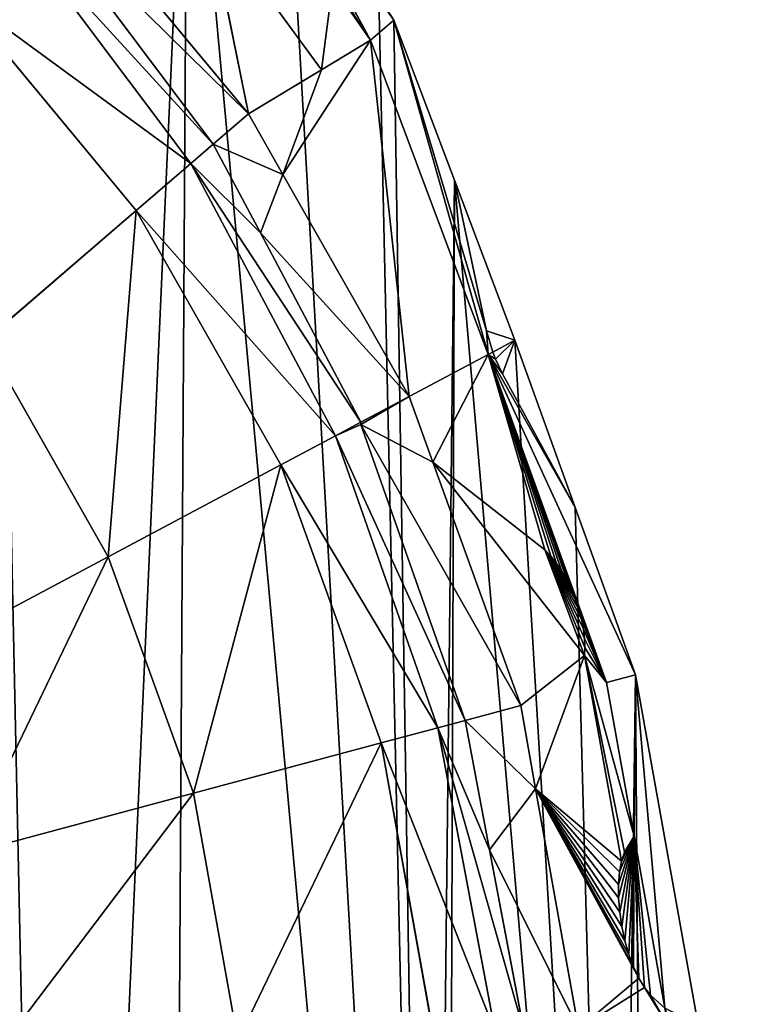
# Model space of a CAD drawing. Extents: x 0 to 9044, y 0 to 4263.
# Drawn here: x 7433 to 7537, y 2501 to 2641 of the extents above; entities that cross this region are included whole.
import ezdxf

# ---------------------------------------------------------------- set-up
doc = ezdxf.new("R2010")
doc.units = 0
doc.header["$LTSCALE"] = 25.4
doc.layers.get('0').update_dxf_attribs({"color": 13, "linetype": 'CONTINUOUS'})

msp = doc.modelspace()

# ---------------------------------------------------------------- linework, layer by layer
at = {"color": 33}
for p, q in [((7482.82, 2638.15, 40.78), (7464.76, 2671.48, 12.45)), ((7482.82, 2638.15, 40.78), (7464.76, 2671.48, 12.45)), ((7460.46, 2623.37, 79.32), (7433.74, 2658.95, 76.48)), ((7460.46, 2623.37, 79.32), (7433.74, 2658.95, 76.48)), ((7465.47, 2627.68, 70.67), (7440.17, 2658.15, 70.67)), ((7465.47, 2627.68, 70.67), (7440.17, 2658.15, 70.67)), ((7431.12, 2655.49, 82.01), (7457.29, 2620.65, 84.8)), ((7431.12, 2655.49, 82.01), (7457.29, 2620.65, 84.8)), ((7465.47, 2627.68, 70.67), (7459.78, 2655.89, 53.92)), ((7465.47, 2627.68, 70.67), (7459.78, 2655.89, 53.92)), ((7449.52, 2613.96, 98.22), (7423.44, 2645.37, 98.22)), ((7449.52, 2613.96, 98.22), (7423.44, 2645.37, 98.22)), ((7475.86, 2633.95, 52.78), (7477.44, 2645.94, 40.78)), ((7475.86, 2633.95, 52.78), (7477.44, 2645.94, 40.78)), ((7482.82, 2638.15, 40.78), (7477.44, 2645.94, 40.78)), ((7482.82, 2638.15, 40.78), (7477.44, 2645.94, 40.78)), ((7483.99, 2644.3), (7486.13, 2641)), ((7483.99, 2644.3), (7486.13, 2641)), ((7486.13, 2641), (7482.82, 2638.15, 40.78)), ((7486.13, 2641), (7482.82, 2638.15, 40.78)), ((7486.13, 2641), (7494.74, 2618.25)), ((7499.56, 2593.49, 40.78), (7486.13, 2641)), ((7499.56, 2593.49, 40.78), (7486.13, 2641)), ((7486.13, 2641), (7494.74, 2618.25)), ((7482.82, 2638.15, 40.78), (7475.86, 2633.95, 52.78)), ((7482.82, 2638.15, 40.78), (7475.86, 2633.95, 52.78)), ((7499.56, 2593.49, 40.78), (7482.82, 2638.15, 40.78)), ((7488.32, 2587.52, 70.67), (7482.82, 2638.15, 40.78)), ((7499.56, 2593.49, 40.78), (7482.82, 2638.15, 40.78)), ((7488.32, 2587.52, 70.67), (7482.82, 2638.15, 40.78)), ((7475.86, 2633.95, 52.78), (7465.47, 2627.68, 70.67)), ((7475.86, 2633.95, 52.78), (7465.47, 2627.68, 70.67)), ((7470.38, 2619.06, 70.67), (7475.86, 2633.95, 52.78)), ((7470.38, 2619.06, 70.67), (7475.86, 2633.95, 52.78)), ((7465.47, 2627.68, 70.67), (7460.46, 2623.37, 79.32)), ((7465.47, 2627.68, 70.67), (7460.46, 2623.37, 79.32)), ((7470.38, 2619.06, 70.67), (7465.47, 2627.68, 70.67)), ((7470.38, 2619.06, 70.67), (7465.47, 2627.68, 70.67)), ((7460.46, 2623.37, 79.32), (7457.29, 2620.65, 84.8)), ((7460.46, 2623.37, 79.32), (7457.29, 2620.65, 84.8)), ((7467.16, 2610.77, 79.87), (7460.46, 2623.37, 79.32)), ((7467.16, 2610.77, 79.87), (7460.46, 2623.37, 79.32)), ((7457.29, 2620.65, 84.8), (7449.52, 2613.96, 98.22)), ((7457.29, 2620.65, 84.8), (7449.52, 2613.96, 98.22)), ((7457.29, 2620.65, 84.8), (7477.85, 2581.95, 86.48)), ((7457.29, 2620.65, 84.8), (7477.85, 2581.95, 86.48)), ((7467.16, 2610.77, 79.87), (7470.38, 2619.06, 70.67)), ((7467.16, 2610.77, 79.87), (7470.38, 2619.06, 70.67)), ((7488.32, 2587.52, 70.67), (7470.38, 2619.06, 70.67)), ((7488.32, 2587.52, 70.67), (7470.38, 2619.06, 70.67)), ((7494.74, 2618.25), (7499.29, 2596.84, 31.79)), ((7494.74, 2618.25), (7503.35, 2595.51)), ((7494.74, 2618.25), (7499.29, 2596.84, 31.79)), ((7494.74, 2618.25), (7503.35, 2595.51)), ((7449.52, 2613.96, 98.22), (7428.05, 2595.5, 122.36)), ((7449.52, 2613.96, 98.22), (7428.05, 2595.5, 122.36)), ((7470.08, 2577.81, 98.22), (7449.52, 2613.96, 98.22)), ((7470.08, 2577.81, 98.22), (7449.52, 2613.96, 98.22)), ((7481.45, 2583.86, 81.04), (7467.16, 2610.77, 79.87)), ((7481.45, 2583.86, 81.04), (7467.16, 2610.77, 79.87)), ((7500.21, 2593.84, 33.75), (7499.29, 2596.84, 31.79)), ((7500.21, 2593.84, 33.75), (7499.29, 2596.84, 31.79)), ((7445.54, 2564.76, 122.36), (7428.05, 2595.5, 122.36)), ((7445.54, 2564.76, 122.36), (7428.05, 2595.5, 122.36)), ((7503.35, 2595.51), (7500.21, 2593.84, 33.75)), ((7503.35, 2595.51), (7500.21, 2593.84, 33.75)), ((7503.35, 2595.51), (7511.92, 2571.75)), ((7503.35, 2595.51), (7511.92, 2571.75)), ((7499.56, 2593.49, 40.78), (7488.32, 2587.52, 70.67)), ((7499.56, 2593.49, 40.78), (7488.32, 2587.52, 70.67)), ((7500.21, 2593.84, 33.75), (7499.56, 2593.49, 40.78)), ((7500.21, 2593.84, 33.75), (7499.56, 2593.49, 40.78)), ((7516.37, 2546.89, 40.78), (7499.56, 2593.49, 40.78)), ((7499.56, 2593.49, 40.78), (7511.41, 2560.07, 41.62)), ((7499.56, 2593.49, 40.78), (7510.76, 2561.4, 41.91)), ((7499.56, 2593.49, 40.78), (7510.76, 2561.4, 41.91)), ((7499.56, 2593.49, 40.78), (7510.04, 2562.66, 42.42)), ((7499.56, 2593.49, 40.78), (7510.04, 2562.66, 42.42)), ((7499.56, 2593.49, 40.78), (7509.27, 2563.82, 43.14)), ((7516.37, 2546.89, 40.78), (7499.56, 2593.49, 40.78)), ((7499.56, 2593.49, 40.78), (7511.41, 2560.07, 41.62)), ((7499.56, 2593.49, 40.78), (7507.6, 2565.77, 45.17)), ((7499.56, 2593.49, 40.78), (7508.45, 2564.86, 44.06)), ((7499.56, 2593.49, 40.78), (7507.6, 2565.77, 45.17)), ((7499.56, 2593.49, 40.78), (7509.27, 2563.82, 43.14)), ((7499.56, 2593.49, 40.78), (7508.45, 2564.86, 44.06)), ((7500.61, 2592.84, 33.38), (7500.21, 2593.84, 33.75)), ((7500.61, 2592.84, 33.38), (7500.21, 2593.84, 33.75)), ((7501.57, 2590.74, 31.53), (7500.61, 2592.84, 33.38)), ((7501.57, 2590.74, 31.53), (7500.61, 2592.84, 33.38)), ((7511.92, 2571.75), (7501.57, 2590.74, 31.53)), ((7511.92, 2571.75), (7501.57, 2590.74, 31.53)), ((7488.32, 2587.52, 70.67), (7481.45, 2583.86, 81.04)), ((7488.32, 2587.52, 70.67), (7481.45, 2583.86, 81.04)), ((7491.68, 2578.22, 70.67), (7488.32, 2587.52, 70.67)), ((7491.68, 2578.22, 70.67), (7488.32, 2587.52, 70.67)), ((7481.45, 2583.86, 81.04), (7477.85, 2581.95, 86.48)), ((7481.45, 2583.86, 81.04), (7477.85, 2581.95, 86.48)), ((7481.45, 2583.57, 81.19), (7481.45, 2583.86, 81.04)), ((7481.45, 2583.57, 81.19), (7481.45, 2583.86, 81.04)), ((7491.68, 2578.22, 70.67), (7481.45, 2583.57, 81.19)), ((7496.29, 2541.51, 81.62), (7481.45, 2583.57, 81.19)), ((7491.68, 2578.22, 70.67), (7481.45, 2583.57, 81.19)), ((7496.29, 2541.51, 81.62), (7481.45, 2583.57, 81.19)), ((7477.85, 2581.95, 86.48), (7470.08, 2577.81, 98.22)), ((7477.85, 2581.95, 86.48), (7470.08, 2577.81, 98.22)), ((7477.85, 2581.95, 86.48), (7492.38, 2540.46, 87.05)), ((7477.85, 2581.95, 86.48), (7492.38, 2540.46, 87.05)), ((7470.08, 2577.81, 98.22), (7445.54, 2564.76, 122.36)), ((7470.08, 2577.81, 98.22), (7445.54, 2564.76, 122.36)), ((7484.34, 2538.31, 98.22), (7470.08, 2577.81, 98.22)), ((7484.34, 2538.31, 98.22), (7470.08, 2577.81, 98.22)), ((7504.17, 2543.62, 70.67), (7491.68, 2578.22, 70.67)), ((7491.68, 2578.22, 70.67), (7513.22, 2550.72, 45.65)), ((7491.68, 2578.22, 70.67), (7507.6, 2565.77, 45.17)), ((7491.68, 2578.22, 70.67), (7513.22, 2550.72, 45.65)), ((7504.17, 2543.62, 70.67), (7491.68, 2578.22, 70.67)), ((7491.68, 2578.22, 70.67), (7507.6, 2565.77, 45.17)), ((7511.92, 2571.75), (7520.5, 2548)), ((7511.92, 2571.75), (7520.5, 2548)), ((7507.6, 2565.77, 45.17), (7513.22, 2550.72, 45.65)), ((7507.6, 2565.77, 45.17), (7513.22, 2550.72, 45.65)), ((7445.54, 2564.76, 122.36), (7415.63, 2548.85, 150.9)), ((7445.54, 2564.76, 122.36), (7415.63, 2548.85, 150.9)), ((7457.66, 2531.16, 122.36), (7445.54, 2564.76, 122.36)), ((7457.66, 2531.16, 122.36), (7445.54, 2564.76, 122.36)), ((7511.41, 2560.07, 41.62), (7516.37, 2546.89, 40.78)), ((7511.41, 2560.07, 41.62), (7516.37, 2546.89, 40.78)), ((7511.98, 2558.69, 41.55), (7516.37, 2546.89, 40.78)), ((7511.98, 2558.69, 41.55), (7516.37, 2546.89, 40.78)), ((7516.37, 2546.89, 40.78), (7512.45, 2557.29, 41.7)), ((7516.37, 2546.89, 40.78), (7512.45, 2557.29, 41.7)), ((7516.37, 2546.89, 40.78), (7512.83, 2555.88, 42.08)), ((7516.37, 2546.89, 40.78), (7512.83, 2555.88, 42.08)), ((7516.37, 2546.89, 40.78), (7513.09, 2554.49, 42.68)), ((7516.37, 2546.89, 40.78), (7513.09, 2554.49, 42.68)), ((7516.37, 2546.89, 40.78), (7513.25, 2553.16, 43.48)), ((7516.37, 2546.89, 40.78), (7513.25, 2553.16, 43.48)), ((7516.37, 2546.89, 40.78), (7513.29, 2551.89, 44.48)), ((7516.37, 2546.89, 40.78), (7513.29, 2551.89, 44.48)), ((7513.22, 2550.72, 45.65), (7504.17, 2543.62, 70.67)), ((7513.22, 2550.72, 45.65), (7504.17, 2543.62, 70.67)), ((7506.28, 2531.8, 70.67), (7513.22, 2550.72, 45.65)), ((7506.28, 2531.8, 70.67), (7513.22, 2550.72, 45.65)), ((7516.37, 2546.89, 40.78), (7513.22, 2550.72, 45.65)), ((7513.22, 2550.72, 45.65), (7520.28, 2525.08, 40.78)), ((7513.22, 2550.72, 45.65), (7518.93, 2522.82, 44.89)), ((7513.22, 2550.72, 45.65), (7518.51, 2521.53, 46.41)), ((7513.22, 2550.72, 45.65), (7518.51, 2521.53, 46.41)), ((7516.37, 2546.89, 40.78), (7513.22, 2550.72, 45.65)), ((7513.22, 2550.72, 45.65), (7520.28, 2525.08, 40.78)), ((7513.22, 2550.72, 45.65), (7518.93, 2522.82, 44.89)), ((7520.5, 2548), (7516.37, 2546.89, 40.78)), ((7520.5, 2548), (7516.37, 2546.89, 40.78)), ((7520.28, 2525.08, 40.78), (7520.5, 2548)), ((7520.28, 2525.08, 40.78), (7520.5, 2548)), ((7529.4, 2498.28), (7520.5, 2548)), ((7529.4, 2498.28), (7520.5, 2548)), ((7516.37, 2546.89, 40.78), (7520.28, 2525.08, 40.78)), ((7516.37, 2546.89, 40.78), (7520.28, 2525.08, 40.78)), ((7504.17, 2543.62, 70.67), (7496.29, 2541.51, 81.62)), ((7504.17, 2543.62, 70.67), (7496.29, 2541.51, 81.62)), ((7504.17, 2543.62, 70.67), (7506.28, 2531.8, 70.67)), ((7504.17, 2543.62, 70.67), (7506.28, 2531.8, 70.67)), ((7496.29, 2541.51, 81.62), (7492.38, 2540.46, 87.05)), ((7496.29, 2541.51, 81.62), (7492.38, 2540.46, 87.05)), ((7496.29, 2541.51, 81.62), (7499.75, 2523.15, 81.38)), ((7496.29, 2541.51, 81.62), (7499.75, 2523.15, 81.38)), ((7492.38, 2540.46, 87.05), (7484.34, 2538.31, 98.22)), ((7492.38, 2540.46, 87.05), (7484.34, 2538.31, 98.22)), ((7500.54, 2497.28, 86.48), (7492.38, 2540.46, 87.05)), ((7500.54, 2497.28, 86.48), (7492.38, 2540.46, 87.05)), ((7484.34, 2538.31, 98.22), (7457.66, 2531.16, 122.36)), ((7484.34, 2538.31, 98.22), (7457.66, 2531.16, 122.36)), ((7484.34, 2538.31, 98.22), (7491.75, 2496.97, 98.22)), ((7484.34, 2538.31, 98.22), (7491.75, 2496.97, 98.22)), ((7499.75, 2523.15, 81.38), (7506.28, 2531.8, 70.67)), ((7499.75, 2523.15, 81.38), (7506.28, 2531.8, 70.67)), ((7506.28, 2531.8, 70.67), (7512.39, 2497.69, 70.67)), ((7506.28, 2531.8, 70.67), (7518.51, 2521.53, 46.41)), ((7506.28, 2531.8, 70.67), (7518.51, 2521.53, 46.41)), ((7506.28, 2531.8, 70.67), (7512.39, 2497.69, 70.67)), ((7457.66, 2531.16, 122.36), (7425.15, 2522.45, 150.9)), ((7457.66, 2531.16, 122.36), (7425.15, 2522.45, 150.9)), ((7457.66, 2531.16, 122.36), (7463.96, 2496, 122.36)), ((7457.66, 2531.16, 122.36), (7463.96, 2496, 122.36)), ((7520.28, 2525.08, 40.78), (7518.93, 2522.82, 44.89)), ((7520.28, 2525.08, 40.78), (7518.93, 2522.82, 44.89)), ((7520.28, 2525.08, 40.78), (7524.66, 2500.65, 40.78)), ((7520.28, 2525.08, 40.78), (7524.66, 2500.65, 40.78)), ((7499.75, 2523.15, 81.38), (7504.62, 2497.42, 81.04)), ((7499.75, 2523.15, 81.38), (7504.62, 2497.42, 81.04)), ((7524.66, 2500.65, 40.78), (7522.6, 2502.51, 44.81)), ((7524.66, 2500.65, 40.78), (7522.6, 2502.51, 44.81))]:
    msp.add_line(p, q, dxfattribs=at)

# ---------------------------------------------------------------- meshes
at = {"color": 28}
mesh = msp.add_polyface(dxfattribs=at)
corners = [(6339.4, 2377.38), (6351.26, 2237.79), (6339.08, 2307.31), (6352.19, 2445.31), (6352.81, 2232.03), (6376.98, 2508.48), (6377.02, 2165.73), (6412.8, 2564.48), (6412.32, 2105.21), (6457.37, 2052.78), (6458.29, 2611.14), (6510.42, 2010.46), (6511.69, 2646.68), (6569.44, 1979.88), (6570.95, 2669.73), (6632.17, 1962.21), (6633.8, 2679.4), (6696.18, 1958.13), (6697.81, 2675.32), (6759.03, 1967.81), (6751.3, 2660.25), (6760.53, 2657.65), (6818.29, 1990.85), (6766.17, 2654.73), (6819.56, 2627.07), (6871.69, 2026.39), (6863.04, 2617.43), (6939.24, 2613.4), (6910.48, 2066.18), (6917.18, 2073.05), (6920.6, 2078.4), (6953, 2129.05), (6945.21, 2613.09), (6963.56, 2615.89), (6985.84, 2159.14), (7012.95, 2623.45), (7049.81, 2200.73), (7038.35, 2630.26), (7078.61, 2641.05), (7054.83, 2203.99), (7072.12, 2210.73), (7118.68, 2228.88), (7098.04, 2649.32), (7121.82, 2659.44), (7144.08, 2235.69), (7131.26, 2665.78), (7143.69, 2679.02), (7162.18, 2698.74), (7184.34, 2246.47), (7198.63, 2723.71), (7205.3, 2249.03), (7207.12, 2727.06), (7230.95, 2252.15), (7239.2, 2739.71), (7242.3, 2251.38), (7253.42, 2741.83), (7259.68, 2246.12), (7282.33, 2746.13), (7285.56, 2238.29), (7309.69, 2748.38), (7329.6, 2234.9), (7327.49, 2749.85), (7376.19, 2739.66), (7338.64, 2236.24), (7372.74, 2241.32), (7386.12, 2246.6), (7379.21, 2739.03), (7420.02, 2716.75), (7413.31, 2257.32), (7438.13, 2269.06), (7428.69, 2709.54), (7456.82, 2686.13), (7454.28, 2276.69), (7491.35, 2309.86), (7471.19, 2664.01), (7483.99, 2644.3), (7486.13, 2641), (7494.74, 2618.25), (7493.65, 2311.92), (7517.86, 2351.62), (7503.35, 2595.51), (7511.92, 2571.75), (7520.5, 2548), (7521.76, 2362.2), (7529.4, 2498.28), (7534.42, 2396.53), (7533.32, 2474.28), (7537.24, 2450.28), (7535.8, 2422.88), (7537.03, 2446.34)]
mesh.append_faces([[corners[k] for k in face] for face in [(0, 1, 2), (88, 87, 89)]], dxfattribs={"vtx0": -1, "color": 28})
mesh.append_faces([[corners[k] for k in face] for face in [(1, 3, 4), (4, 5, 6), (6, 7, 8), (8, 7, 9), (9, 10, 11), (11, 12, 13), (13, 14, 15), (15, 16, 17), (17, 18, 19), (19, 21, 22), (22, 24, 25), (25, 27, 28), (28, 27, 29), (29, 27, 30), (30, 27, 31), (31, 33, 34), (34, 35, 36), (36, 38, 39), (39, 38, 40), (40, 38, 41), (41, 43, 44), (44, 47, 48), (48, 49, 50), (50, 51, 52), (52, 53, 54), (54, 55, 56), (56, 57, 58), (58, 59, 60), (60, 62, 63), (63, 62, 64), (64, 62, 65), (65, 67, 68), (68, 67, 69), (69, 71, 72), (72, 71, 73), (73, 77, 78), (78, 77, 79), (79, 82, 83), (83, 84, 85), (85, 87, 88)]], dxfattribs={"vtx0": -1, "vtx1": -1, "color": 28})
mesh.append_faces([[corners[k] for k in face] for face in [(1, 0, 3), (4, 3, 5), (6, 5, 7), (9, 7, 10), (11, 10, 12), (13, 12, 14), (15, 14, 16), (17, 16, 18), (19, 18, 20), (19, 20, 21), (22, 21, 23), (22, 23, 24), (25, 24, 26), (25, 26, 27), (31, 27, 32), (31, 32, 33), (34, 33, 35), (36, 35, 37), (36, 37, 38), (41, 38, 42), (41, 42, 43), (44, 43, 45), (44, 45, 46), (44, 46, 47), (48, 47, 49), (50, 49, 51), (52, 51, 53), (54, 53, 55), (56, 55, 57), (58, 57, 59), (60, 59, 61), (60, 61, 62), (65, 62, 66), (65, 66, 67), (69, 67, 70), (69, 70, 71), (73, 71, 74), (73, 74, 75), (73, 75, 76), (73, 76, 77), (79, 77, 80), (79, 80, 81), (79, 81, 82), (83, 82, 84), (85, 84, 86), (85, 86, 87)]], dxfattribs={"vtx0": -1, "vtx2": -1, "color": 28})
at = {"color": 22}
mesh = msp.add_polyface(dxfattribs=at)
corners = [(7482.82, 2638.15, 40.78), (7476.79, 2647.43, 38.65), (7477.44, 2645.94, 40.78), (7464.76, 2671.48, 12.45), (7475.49, 2649.48, 37.96), (7474.09, 2651.49, 38.04), (7472.98, 2652.89, 38.9), (7471.78, 2654.15, 40.78), (7455.32, 2678.01, 40.78), (7455.79, 2680.56, 27.99)]
mesh.append_faces([[corners[k] for k in face] for face in [(0, 1, 2), (8, 3, 9)]], dxfattribs={"vtx0": -1, "color": 22})
mesh.append_faces([[corners[k] for k in face] for face in [(1, 3, 4), (4, 3, 5), (5, 3, 6), (6, 3, 7), (7, 3, 8)]], dxfattribs={"vtx0": -1, "vtx1": -1, "color": 22})
mesh.append_faces([[corners[k] for k in face] for face in [(1, 0, 3)]], dxfattribs={"vtx0": -1, "vtx2": -1, "color": 22})
mesh = msp.add_polyface(dxfattribs=at)
corners = [(7486.13, 2641), (7464.76, 2671.48, 12.45), (7482.82, 2638.15, 40.78), (7483.99, 2644.3), (7471.19, 2664.01)]
mesh.append_faces([[corners[k] for k in face] for face in [(0, 1, 2), (1, 3, 4)]], dxfattribs={"vtx0": -1, "color": 22})
mesh.append_faces([[corners[k] for k in face] for face in [(1, 0, 3)]], dxfattribs={"vtx0": -1, "vtx2": -1, "color": 22})
at = {"color": 28}
mesh = msp.add_polyface(dxfattribs=at)
corners = [(7460.46, 2623.37, 79.32), (7431.12, 2655.49, 82.01), (7457.29, 2620.65, 84.8), (7433.74, 2658.95, 76.48)]
mesh.append_faces([[corners[k] for k in face] for face in [(0, 1, 2), (1, 0, 3)]], dxfattribs={"vtx0": -1, "color": 28})
at = {"color": 7}
mesh = msp.add_polyface(dxfattribs=at)
corners = [(7465.47, 2627.68, 70.67), (7433.74, 2658.95, 76.48), (7460.46, 2623.37, 79.32), (7440.17, 2658.15, 70.67)]
mesh.append_faces([[corners[k] for k in face] for face in [(0, 1, 2), (1, 0, 3)]], dxfattribs={"vtx0": -1, "color": 7})
mesh = msp.add_polyface(dxfattribs=at)
corners = [(7465.47, 2627.68, 70.67), (7459.78, 2655.89, 53.92), (7440.17, 2658.15, 70.67)]
mesh.append_faces([[corners[k] for k in face] for face in [(0, 1, 2)]], dxfattribs={"color": 7})
at = {"color": 97}
mesh = msp.add_polyface(dxfattribs=at)
corners = [(7457.29, 2620.65, 84.8), (7423.44, 2645.37, 98.22), (7449.52, 2613.96, 98.22), (7431.12, 2655.49, 82.01)]
mesh.append_faces([[corners[k] for k in face] for face in [(0, 1, 2), (1, 0, 3)]], dxfattribs={"vtx0": -1, "color": 97})
at = {"color": 7}
mesh = msp.add_polyface(dxfattribs=at)
corners = [(7475.86, 2633.95, 52.78), (7459.78, 2655.89, 53.92), (7465.47, 2627.68, 70.67), (7477.44, 2645.94, 40.78), (7471.78, 2654.15, 40.78)]
mesh.append_faces([[corners[k] for k in face] for face in [(0, 1, 2), (1, 3, 4)]], dxfattribs={"vtx0": -1, "color": 7})
mesh.append_faces([[corners[k] for k in face] for face in [(1, 0, 3)]], dxfattribs={"vtx0": -1, "vtx2": -1, "color": 7})
at = {"color": 97}
mesh = msp.add_polyface(dxfattribs=at)
corners = [(7428.05, 2595.5, 122.36), (7423.44, 2645.37, 98.22), (7405.87, 2622.21, 122.36), (7449.52, 2613.96, 98.22)]
mesh.append_faces([[corners[k] for k in face] for face in [(0, 1, 2), (1, 0, 3)]], dxfattribs={"vtx0": -1, "color": 97})
at = {"color": 22}
mesh = msp.add_polyface(dxfattribs=at)
corners = [(7477.44, 2645.94, 40.78), (7475.86, 2633.95, 52.78), (7482.82, 2638.15, 40.78)]
mesh.append_faces([[corners[k] for k in face] for face in [(0, 1, 2)]], dxfattribs={"color": 22})
mesh = msp.add_polyface(dxfattribs=at)
corners = [(7486.13, 2641), (7482.82, 2638.15, 40.78), (7499.56, 2593.49, 40.78)]
mesh.append_faces([[corners[k] for k in face] for face in [(0, 1, 2)]], dxfattribs={"color": 22})
mesh = msp.add_polyface(dxfattribs=at)
corners = [(7499.56, 2593.49, 40.78), (7499.29, 2596.84, 31.79), (7486.13, 2641), (7500.21, 2593.84, 33.75), (7494.74, 2618.25)]
mesh.append_faces([[corners[k] for k in face] for face in [(1, 0, 3), (2, 1, 4)]], dxfattribs={"vtx0": -1, "color": 22})
mesh.append_faces([[corners[k] for k in face] for face in [(0, 1, 2)]], dxfattribs={"vtx0": -1, "vtx1": -1, "color": 22})
mesh = msp.add_polyface(dxfattribs=at)
corners = [(7482.82, 2638.15, 40.78), (7470.38, 2619.06, 70.67), (7488.32, 2587.52, 70.67), (7475.86, 2633.95, 52.78)]
mesh.append_faces([[corners[k] for k in face] for face in [(0, 1, 2), (1, 0, 3)]], dxfattribs={"vtx0": -1, "color": 22})
mesh = msp.add_polyface(dxfattribs=at)
corners = [(7482.82, 2638.15, 40.78), (7488.32, 2587.52, 70.67), (7499.56, 2593.49, 40.78)]
mesh.append_faces([[corners[k] for k in face] for face in [(0, 1, 2)]], dxfattribs={"color": 22})
at = {"color": 7}
mesh = msp.add_polyface(dxfattribs=at)
corners = [(7475.86, 2633.95, 52.78), (7465.47, 2627.68, 70.67), (7470.38, 2619.06, 70.67)]
mesh.append_faces([[corners[k] for k in face] for face in [(0, 1, 2)]], dxfattribs={"color": 7})
mesh = msp.add_polyface(dxfattribs=at)
corners = [(7470.38, 2619.06, 70.67), (7460.46, 2623.37, 79.32), (7467.16, 2610.77, 79.87), (7465.47, 2627.68, 70.67)]
mesh.append_faces([[corners[k] for k in face] for face in [(0, 1, 2), (1, 0, 3)]], dxfattribs={"vtx0": -1, "color": 7})
at = {"color": 28}
mesh = msp.add_polyface(dxfattribs=at)
corners = [(7481.45, 2583.86, 81.04), (7457.29, 2620.65, 84.8), (7477.85, 2581.95, 86.48), (7467.16, 2610.77, 79.87), (7460.46, 2623.37, 79.32)]
mesh.append_faces([[corners[k] for k in face] for face in [(0, 1, 2), (1, 3, 4)]], dxfattribs={"vtx0": -1, "color": 28})
mesh.append_faces([[corners[k] for k in face] for face in [(1, 0, 3)]], dxfattribs={"vtx0": -1, "vtx2": -1, "color": 28})
at = {"color": 97}
mesh = msp.add_polyface(dxfattribs=at)
corners = [(7477.85, 2581.95, 86.48), (7449.52, 2613.96, 98.22), (7470.08, 2577.81, 98.22), (7457.29, 2620.65, 84.8)]
mesh.append_faces([[corners[k] for k in face] for face in [(0, 1, 2), (1, 0, 3)]], dxfattribs={"vtx0": -1, "color": 97})
at = {"color": 22}
mesh = msp.add_polyface(dxfattribs=at)
corners = [(7488.32, 2587.52, 70.67), (7467.16, 2610.77, 79.87), (7481.45, 2583.86, 81.04), (7470.38, 2619.06, 70.67)]
mesh.append_faces([[corners[k] for k in face] for face in [(0, 1, 2), (1, 0, 3)]], dxfattribs={"vtx0": -1, "color": 22})
at = {"color": 7}
mesh = msp.add_polyface(dxfattribs=at)
corners = [(7503.35, 2595.51), (7499.29, 2596.84, 31.79), (7500.21, 2593.84, 33.75), (7494.74, 2618.25)]
mesh.append_faces([[corners[k] for k in face] for face in [(0, 1, 2), (1, 0, 3)]], dxfattribs={"vtx0": -1, "color": 7})
at = {"color": 97}
mesh = msp.add_polyface(dxfattribs=at)
corners = [(7445.54, 2564.76, 122.36), (7449.52, 2613.96, 98.22), (7428.05, 2595.5, 122.36), (7470.08, 2577.81, 98.22)]
mesh.append_faces([[corners[k] for k in face] for face in [(0, 1, 2), (1, 0, 3)]], dxfattribs={"vtx0": -1, "color": 97})
mesh = msp.add_polyface(dxfattribs=at)
corners = [(7415.63, 2548.85, 150.9), (7428.05, 2595.5, 122.36), (7401.88, 2573, 150.9), (7445.54, 2564.76, 122.36)]
mesh.append_faces([[corners[k] for k in face] for face in [(0, 1, 2), (1, 0, 3)]], dxfattribs={"vtx0": -1, "color": 97})
at = {"color": 7}
mesh = msp.add_polyface(dxfattribs=at)
corners = [(7503.35, 2595.51), (7501.57, 2590.74, 31.53), (7511.92, 2571.75), (7500.61, 2592.84, 33.38), (7500.21, 2593.84, 33.75)]
mesh.append_faces([[corners[k] for k in face] for face in [(0, 1, 2), (3, 0, 4)]], dxfattribs={"vtx0": -1, "color": 7})
mesh.append_faces([[corners[k] for k in face] for face in [(1, 0, 3)]], dxfattribs={"vtx0": -1, "vtx1": -1, "color": 7})
at = {"color": 22}
mesh = msp.add_polyface(dxfattribs=at)
corners = [(7499.56, 2593.49, 40.78), (7491.68, 2578.22, 70.67), (7507.6, 2565.77, 45.17), (7488.32, 2587.52, 70.67)]
mesh.append_faces([[corners[k] for k in face] for face in [(0, 1, 2), (1, 0, 3)]], dxfattribs={"vtx0": -1, "color": 22})
mesh = msp.add_polyface(dxfattribs=at)
corners = [(7520.5, 2548), (7499.56, 2593.49, 40.78), (7516.37, 2546.89, 40.78), (7511.92, 2571.75), (7501.57, 2590.74, 31.53), (7500.61, 2592.84, 33.38), (7500.21, 2593.84, 33.75)]
mesh.append_faces([[corners[k] for k in face] for face in [(0, 1, 2), (1, 5, 6)]], dxfattribs={"vtx0": -1, "color": 22})
mesh.append_faces([[corners[k] for k in face] for face in [(1, 0, 3), (1, 3, 4), (1, 4, 5)]], dxfattribs={"vtx0": -1, "vtx2": -1, "color": 22})
mesh = msp.add_polyface(dxfattribs=at)
corners = [(7499.56, 2593.49, 40.78), (7510.76, 2561.4, 41.91), (7511.41, 2560.07, 41.62)]
mesh.append_faces([[corners[k] for k in face] for face in [(0, 1, 2)]], dxfattribs={"color": 22})
mesh = msp.add_polyface(dxfattribs=at)
corners = [(7499.56, 2593.49, 40.78), (7510.04, 2562.66, 42.42), (7510.76, 2561.4, 41.91)]
mesh.append_faces([[corners[k] for k in face] for face in [(0, 1, 2)]], dxfattribs={"color": 22})
mesh = msp.add_polyface(dxfattribs=at)
corners = [(7499.56, 2593.49, 40.78), (7509.27, 2563.82, 43.14), (7510.04, 2562.66, 42.42)]
mesh.append_faces([[corners[k] for k in face] for face in [(0, 1, 2)]], dxfattribs={"color": 22})
mesh = msp.add_polyface(dxfattribs=at)
corners = [(7499.56, 2593.49, 40.78), (7511.41, 2560.07, 41.62), (7516.37, 2546.89, 40.78)]
mesh.append_faces([[corners[k] for k in face] for face in [(0, 1, 2)]], dxfattribs={"color": 22})
mesh = msp.add_polyface(dxfattribs=at)
corners = [(7499.56, 2593.49, 40.78), (7507.6, 2565.77, 45.17), (7508.45, 2564.86, 44.06)]
mesh.append_faces([[corners[k] for k in face] for face in [(0, 1, 2)]], dxfattribs={"color": 22})
mesh = msp.add_polyface(dxfattribs=at)
corners = [(7499.56, 2593.49, 40.78), (7508.45, 2564.86, 44.06), (7509.27, 2563.82, 43.14)]
mesh.append_faces([[corners[k] for k in face] for face in [(0, 1, 2)]], dxfattribs={"color": 22})
mesh = msp.add_polyface(dxfattribs=at)
corners = [(7488.32, 2587.52, 70.67), (7481.45, 2583.57, 81.19), (7491.68, 2578.22, 70.67), (7481.45, 2583.86, 81.04)]
mesh.append_faces([[corners[k] for k in face] for face in [(0, 1, 2), (1, 0, 3)]], dxfattribs={"vtx0": -1, "color": 22})
at = {"color": 28}
mesh = msp.add_polyface(dxfattribs=at)
corners = [(7496.29, 2541.51, 81.62), (7477.85, 2581.95, 86.48), (7492.38, 2540.46, 87.05), (7481.45, 2583.57, 81.19), (7481.45, 2583.86, 81.04)]
mesh.append_faces([[corners[k] for k in face] for face in [(0, 1, 2), (1, 3, 4)]], dxfattribs={"vtx0": -1, "color": 28})
mesh.append_faces([[corners[k] for k in face] for face in [(1, 0, 3)]], dxfattribs={"vtx0": -1, "vtx2": -1, "color": 28})
at = {"color": 7}
mesh = msp.add_polyface(dxfattribs=at)
corners = [(7504.17, 2543.62, 70.67), (7481.45, 2583.57, 81.19), (7496.29, 2541.51, 81.62), (7491.68, 2578.22, 70.67)]
mesh.append_faces([[corners[k] for k in face] for face in [(0, 1, 2), (1, 0, 3)]], dxfattribs={"vtx0": -1, "color": 7})
at = {"color": 97}
mesh = msp.add_polyface(dxfattribs=at)
corners = [(7492.38, 2540.46, 87.05), (7470.08, 2577.81, 98.22), (7484.34, 2538.31, 98.22), (7477.85, 2581.95, 86.48)]
mesh.append_faces([[corners[k] for k in face] for face in [(0, 1, 2), (1, 0, 3)]], dxfattribs={"vtx0": -1, "color": 97})
mesh = msp.add_polyface(dxfattribs=at)
corners = [(7457.66, 2531.16, 122.36), (7470.08, 2577.81, 98.22), (7445.54, 2564.76, 122.36), (7484.34, 2538.31, 98.22)]
mesh.append_faces([[corners[k] for k in face] for face in [(0, 1, 2), (1, 0, 3)]], dxfattribs={"vtx0": -1, "color": 97})
at = {"color": 7}
mesh = msp.add_polyface(dxfattribs=at)
corners = [(7491.68, 2578.22, 70.67), (7513.22, 2550.72, 45.65), (7507.6, 2565.77, 45.17)]
mesh.append_faces([[corners[k] for k in face] for face in [(0, 1, 2)]], dxfattribs={"color": 7})
mesh = msp.add_polyface(dxfattribs=at)
corners = [(7491.68, 2578.22, 70.67), (7504.17, 2543.62, 70.67), (7513.22, 2550.72, 45.65)]
mesh.append_faces([[corners[k] for k in face] for face in [(0, 1, 2)]], dxfattribs={"color": 7})
mesh = msp.add_polyface(dxfattribs=at)
corners = [(7513.29, 2551.89, 44.48), (7507.6, 2565.77, 45.17), (7513.22, 2550.72, 45.65), (7513.25, 2553.16, 43.48), (7513.09, 2554.49, 42.68), (7512.83, 2555.88, 42.08), (7512.45, 2557.29, 41.7), (7511.98, 2558.69, 41.55), (7511.41, 2560.07, 41.62), (7510.76, 2561.4, 41.91), (7510.04, 2562.66, 42.42), (7509.27, 2563.82, 43.14), (7508.45, 2564.86, 44.06)]
mesh.append_faces([[corners[k] for k in face] for face in [(0, 1, 2), (1, 11, 12)]], dxfattribs={"vtx0": -1, "color": 7})
mesh.append_faces([[corners[k] for k in face] for face in [(1, 0, 3), (1, 3, 4), (1, 4, 5), (1, 5, 6), (1, 6, 7), (1, 7, 8), (1, 8, 9), (1, 9, 10), (1, 10, 11)]], dxfattribs={"vtx0": -1, "vtx2": -1, "color": 7})
at = {"color": 97}
mesh = msp.add_polyface(dxfattribs=at)
corners = [(7425.15, 2522.45, 150.9), (7445.54, 2564.76, 122.36), (7415.63, 2548.85, 150.9), (7457.66, 2531.16, 122.36)]
mesh.append_faces([[corners[k] for k in face] for face in [(0, 1, 2), (1, 0, 3)]], dxfattribs={"vtx0": -1, "color": 97})
at = {"color": 22}
mesh = msp.add_polyface(dxfattribs=at)
corners = [(7516.37, 2546.89, 40.78), (7511.41, 2560.07, 41.62), (7511.98, 2558.69, 41.55)]
mesh.append_faces([[corners[k] for k in face] for face in [(0, 1, 2)]], dxfattribs={"color": 22})
mesh = msp.add_polyface(dxfattribs=at)
corners = [(7511.98, 2558.69, 41.55), (7512.45, 2557.29, 41.7), (7516.37, 2546.89, 40.78)]
mesh.append_faces([[corners[k] for k in face] for face in [(0, 1, 2)]], dxfattribs={"color": 22})
mesh = msp.add_polyface(dxfattribs=at)
corners = [(7512.45, 2557.29, 41.7), (7512.83, 2555.88, 42.08), (7516.37, 2546.89, 40.78)]
mesh.append_faces([[corners[k] for k in face] for face in [(0, 1, 2)]], dxfattribs={"color": 22})
mesh = msp.add_polyface(dxfattribs=at)
corners = [(7512.83, 2555.88, 42.08), (7513.09, 2554.49, 42.68), (7516.37, 2546.89, 40.78)]
mesh.append_faces([[corners[k] for k in face] for face in [(0, 1, 2)]], dxfattribs={"color": 22})
mesh = msp.add_polyface(dxfattribs=at)
corners = [(7513.09, 2554.49, 42.68), (7513.25, 2553.16, 43.48), (7516.37, 2546.89, 40.78)]
mesh.append_faces([[corners[k] for k in face] for face in [(0, 1, 2)]], dxfattribs={"color": 22})
mesh = msp.add_polyface(dxfattribs=at)
corners = [(7513.25, 2553.16, 43.48), (7513.29, 2551.89, 44.48), (7516.37, 2546.89, 40.78)]
mesh.append_faces([[corners[k] for k in face] for face in [(0, 1, 2)]], dxfattribs={"color": 22})
mesh = msp.add_polyface(dxfattribs=at)
corners = [(7513.29, 2551.89, 44.48), (7513.22, 2550.72, 45.65), (7516.37, 2546.89, 40.78)]
mesh.append_faces([[corners[k] for k in face] for face in [(0, 1, 2)]], dxfattribs={"color": 22})
at = {"color": 7}
mesh = msp.add_polyface(dxfattribs=at)
corners = [(7513.22, 2550.72, 45.65), (7504.17, 2543.62, 70.67), (7506.28, 2531.8, 70.67)]
mesh.append_faces([[corners[k] for k in face] for face in [(0, 1, 2)]], dxfattribs={"color": 7})
at = {"color": 22}
mesh = msp.add_polyface(dxfattribs=at)
corners = [(7513.22, 2550.72, 45.65), (7506.28, 2531.8, 70.67), (7518.51, 2521.53, 46.41)]
mesh.append_faces([[corners[k] for k in face] for face in [(0, 1, 2)]], dxfattribs={"color": 22})
mesh = msp.add_polyface(dxfattribs=at)
corners = [(7513.22, 2550.72, 45.65), (7520.28, 2525.08, 40.78), (7516.37, 2546.89, 40.78)]
mesh.append_faces([[corners[k] for k in face] for face in [(0, 1, 2)]], dxfattribs={"color": 22})
mesh = msp.add_polyface(dxfattribs=at)
corners = [(7513.22, 2550.72, 45.65), (7518.51, 2521.53, 46.41), (7518.93, 2522.82, 44.89)]
mesh.append_faces([[corners[k] for k in face] for face in [(0, 1, 2)]], dxfattribs={"color": 22})
mesh = msp.add_polyface(dxfattribs=at)
corners = [(7513.22, 2550.72, 45.65), (7518.93, 2522.82, 44.89), (7520.28, 2525.08, 40.78)]
mesh.append_faces([[corners[k] for k in face] for face in [(0, 1, 2)]], dxfattribs={"color": 22})
mesh = msp.add_polyface(dxfattribs=at)
corners = [(7520.5, 2548), (7516.37, 2546.89, 40.78), (7520.28, 2525.08, 40.78)]
mesh.append_faces([[corners[k] for k in face] for face in [(0, 1, 2)]], dxfattribs={"color": 22})
at = {"color": 7}
mesh = msp.add_polyface(dxfattribs=at)
corners = [(7529.4, 2498.28), (7524.66, 2500.65, 40.78), (7525.56, 2498.15, 36.45), (7520.5, 2548), (7520.28, 2525.08, 40.78)]
mesh.append_faces([[corners[k] for k in face] for face in [(0, 1, 2), (1, 3, 4)]], dxfattribs={"vtx0": -1, "color": 7})
mesh.append_faces([[corners[k] for k in face] for face in [(1, 0, 3)]], dxfattribs={"vtx0": -1, "vtx2": -1, "color": 7})
mesh = msp.add_polyface(dxfattribs=at)
corners = [(7506.28, 2531.8, 70.67), (7496.29, 2541.51, 81.62), (7499.75, 2523.15, 81.38), (7504.17, 2543.62, 70.67)]
mesh.append_faces([[corners[k] for k in face] for face in [(0, 1, 2), (1, 0, 3)]], dxfattribs={"vtx0": -1, "color": 7})
at = {"color": 28}
mesh = msp.add_polyface(dxfattribs=at)
corners = [(7504.62, 2497.42, 81.04), (7492.38, 2540.46, 87.05), (7500.54, 2497.28, 86.48), (7499.75, 2523.15, 81.38), (7496.29, 2541.51, 81.62)]
mesh.append_faces([[corners[k] for k in face] for face in [(0, 1, 2), (1, 3, 4)]], dxfattribs={"vtx0": -1, "color": 28})
mesh.append_faces([[corners[k] for k in face] for face in [(1, 0, 3)]], dxfattribs={"vtx0": -1, "vtx2": -1, "color": 28})
at = {"color": 97}
mesh = msp.add_polyface(dxfattribs=at)
corners = [(7500.54, 2497.28, 86.48), (7484.34, 2538.31, 98.22), (7491.75, 2496.97, 98.22), (7492.38, 2540.46, 87.05)]
mesh.append_faces([[corners[k] for k in face] for face in [(0, 1, 2), (1, 0, 3)]], dxfattribs={"vtx0": -1, "color": 97})
mesh = msp.add_polyface(dxfattribs=at)
corners = [(7463.96, 2496, 122.36), (7484.34, 2538.31, 98.22), (7457.66, 2531.16, 122.36), (7491.75, 2496.97, 98.22)]
mesh.append_faces([[corners[k] for k in face] for face in [(0, 1, 2), (1, 0, 3)]], dxfattribs={"vtx0": -1, "color": 97})
at = {"color": 22}
mesh = msp.add_polyface(dxfattribs=at)
corners = [(7512.39, 2497.69, 70.67), (7499.75, 2523.15, 81.38), (7504.62, 2497.42, 81.04), (7506.28, 2531.8, 70.67)]
mesh.append_faces([[corners[k] for k in face] for face in [(0, 1, 2), (1, 0, 3)]], dxfattribs={"vtx0": -1, "color": 22})
mesh = msp.add_polyface(dxfattribs=at)
corners = [(7512.39, 2497.69, 70.67), (7520.95, 2504.9, 47.67), (7506.28, 2531.8, 70.67), (7521.76, 2503.56, 46.34), (7525.11, 2498.13, 40.78), (7522.6, 2502.51, 44.81), (7524.66, 2500.65, 40.78), (7520.2, 2506.49, 48.75), (7519.54, 2508.28, 49.55), (7518.98, 2510.22, 50.04), (7518.54, 2512.25, 50.22), (7518.24, 2514.3, 50.06), (7518.08, 2516.32, 49.58), (7518.08, 2518.23, 48.8), (7518.22, 2519.99, 47.73), (7518.51, 2521.53, 46.41)]
mesh.append_faces([[corners[k] for k in face] for face in [(5, 4, 6), (2, 14, 15)]], dxfattribs={"vtx0": -1, "color": 22})
mesh.append_faces([[corners[k] for k in face] for face in [(0, 1, 2), (1, 0, 3), (3, 4, 5)]], dxfattribs={"vtx0": -1, "vtx1": -1, "color": 22})
mesh.append_faces([[corners[k] for k in face] for face in [(3, 0, 4), (2, 1, 7), (2, 7, 8), (2, 8, 9), (2, 9, 10), (2, 10, 11), (2, 11, 12), (2, 12, 13), (2, 13, 14)]], dxfattribs={"vtx0": -1, "vtx2": -1, "color": 22})
at = {"color": 97}
mesh = msp.add_polyface(dxfattribs=at)
corners = [(7430.1, 2494.83, 150.9), (7457.66, 2531.16, 122.36), (7425.15, 2522.45, 150.9), (7463.96, 2496, 122.36)]
mesh.append_faces([[corners[k] for k in face] for face in [(0, 1, 2), (1, 0, 3)]], dxfattribs={"vtx0": -1, "color": 97})
at = {"color": 7}
mesh = msp.add_polyface(dxfattribs=at)
corners = [(7520.28, 2525.08, 40.78), (7522.6, 2502.51, 44.81), (7524.66, 2500.65, 40.78), (7521.76, 2503.56, 46.34), (7520.95, 2504.9, 47.67), (7520.2, 2506.49, 48.75), (7519.54, 2508.28, 49.55), (7518.98, 2510.22, 50.04), (7518.54, 2512.25, 50.22), (7518.24, 2514.3, 50.06), (7518.08, 2516.32, 49.58), (7518.08, 2518.23, 48.8), (7518.22, 2519.99, 47.73), (7518.51, 2521.53, 46.41), (7518.93, 2522.82, 44.89)]
mesh.append_faces([[corners[k] for k in face] for face in [(0, 1, 2), (13, 0, 14)]], dxfattribs={"vtx0": -1, "color": 7})
mesh.append_faces([[corners[k] for k in face] for face in [(1, 0, 3), (3, 0, 4), (4, 0, 5), (5, 0, 6), (6, 0, 7), (7, 0, 8), (8, 0, 9), (9, 0, 10), (10, 0, 11), (11, 0, 12), (12, 0, 13)]], dxfattribs={"vtx0": -1, "vtx1": -1, "color": 7})

doc.saveas('drawing.dxf')
